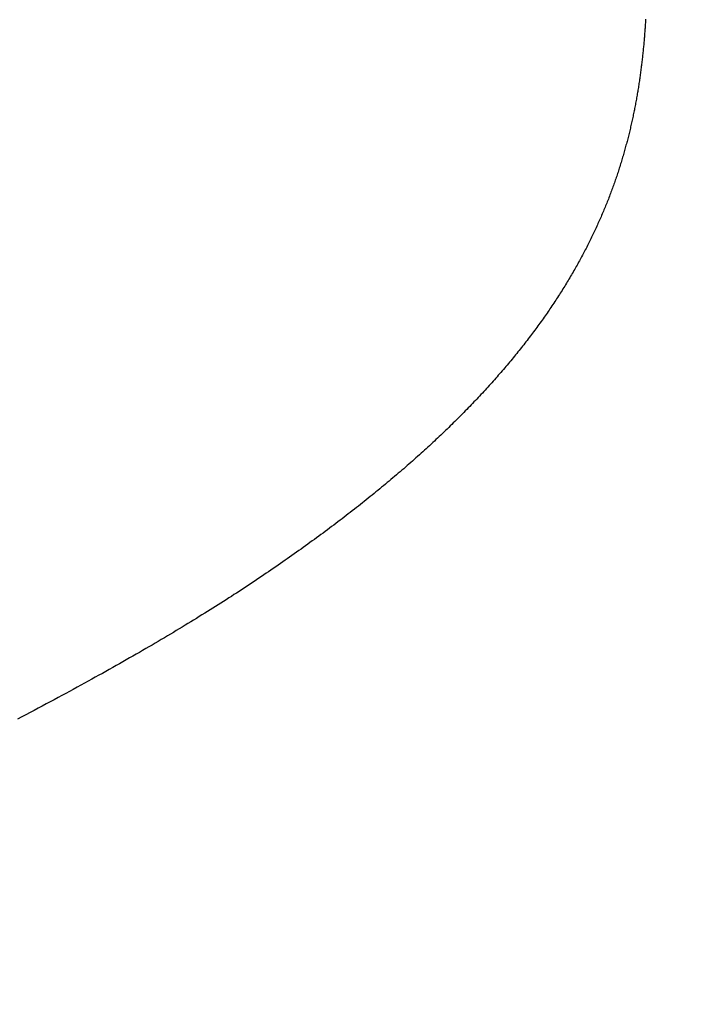
# Model space of a CAD drawing. Extents: x 0 to 146, y -1 to 81.
# Drawn here: x 35 to 35, y 21 to 21 of the extents above; entities that cross this region are included whole.
import ezdxf

# ---------------------------------------------------------------- set-up
doc = ezdxf.new("R2010")
doc.units = 0
doc.header["$MEASUREMENT"] = 0
doc.header["$PDMODE"] = 2
doc.layers.get('0').update_dxf_attribs({"linetype": 'CONTINUOUS'})
doc.layers.get('Defpoints').update_dxf_attribs({"linetype": 'CONTINUOUS'})
doc.layers.add('Dimension', color=2, linetype='CONTINUOUS', lineweight=15)
doc.layers.add('OBJECT DETAIL', color=254, linetype='CONTINUOUS', lineweight=25)
doc.styles.get("Standard").update_dxf_attribs({"font": 'ARIAL.TTF'})
doc.dimstyles.new('Nabco Dimension Arch Style - Autocad', dxfattribs={"dimscale": 2, "dimtxt": 0.375, "dimasz": 0.37, "dimexe": 0.06, "dimexo": 0.06, "dimgap": 0.06, "dimtad": 0, "dimdec": 4, "dimzin": 4, "dimdsep": 46, "dimlunit": 5, "dimtxsty": 'Standard', "dimcen": 0, "dimclrd": 256, "dimclre": 256, "dimclrt": 256, "dimadec": 1, "dimazin": 1, "dimtm": 1e-09, "dimtfac": 1, "dimtdec": 4, "dimtofl": 0, "dimtmove": 0, "dimatfit": 3, "dimfxl": 0, "dimfrac": 2, "dimtolj": 1, "dimtzin": 4, "dimlwd": -1, "dimlwe": -1, "dimarcsym": 0})

# ---------------------------------------------------------------- blocks, each defined once
blk = doc.blocks.new('*D33')
at = {"layer": 'Defpoints', "color": 0}
for p in [(18.843661, 26.962367), (18.843661, 20.642456), (37.665281, 20.636263)]:
    blk.add_point(p, dxfattribs=at)
at = {"layer": 'Dimension'}
for p, q in [((18.843661, 20.762456), (18.843661, 27.082367)), ((37.665281, 20.756263), (37.665281, 27.082367)), ((19.583661, 26.962367), (24.030954, 26.962367)), ((36.925281, 26.962367), (31.488552, 26.962367))]:
    blk.add_line(p, q, dxfattribs=at)
for points in [[(19.583661, 27.0857), (19.583661, 26.839033), (18.843661, 26.962367)], [(36.925281, 27.0857), (36.925281, 26.839033), (37.665281, 26.962367)]]:
    blk.add_solid(points, dxfattribs=at)
at = {"layer": 'Dimension', "insert": (27.759753, 26.962367), "char_height": 0.5, "attachment_point": 5}
blk.add_mtext('\\A1;SLIDING TRAIL DOOR', dxfattribs=at)
blk = doc.blocks.new('GLSTOP')
for p, q in [((-0.400827, -0.134181), (-0.40096, -0.134112)), ((-0.400827, -0.134181), (-0.40096, -0.134112)), ((-0.400696, -0.13425), (-0.400827, -0.134181)), ((-0.400696, -0.13425), (-0.400827, -0.134181)), ((-0.400566, -0.134319), (-0.400696, -0.13425)), ((-0.400566, -0.134319), (-0.400696, -0.13425)), ((-0.400437, -0.134387), (-0.400566, -0.134319)), ((-0.400437, -0.134387), (-0.400566, -0.134319)), ((-0.400309, -0.134455), (-0.400437, -0.134387)), ((-0.400309, -0.134455), (-0.400437, -0.134387)), ((-0.400182, -0.134523), (-0.400309, -0.134455)), ((-0.400182, -0.134523), (-0.400309, -0.134455)), ((-0.400057, -0.13459), (-0.400182, -0.134523)), ((-0.400057, -0.13459), (-0.400182, -0.134523)), ((-0.399932, -0.134656), (-0.400057, -0.13459)), ((-0.399932, -0.134656), (-0.400057, -0.13459)), ((-0.399808, -0.134723), (-0.399932, -0.134656)), ((-0.399808, -0.134723), (-0.399932, -0.134656)), ((-0.399686, -0.134789), (-0.399808, -0.134723)), ((-0.399686, -0.134789), (-0.399808, -0.134723)), ((-0.399564, -0.134854), (-0.399686, -0.134789)), ((-0.399564, -0.134854), (-0.399686, -0.134789)), ((-0.399443, -0.13492), (-0.399564, -0.134854)), ((-0.399443, -0.13492), (-0.399564, -0.134854)), ((-0.399323, -0.134984), (-0.399443, -0.13492)), ((-0.399323, -0.134984), (-0.399443, -0.13492)), ((-0.399205, -0.135049), (-0.399323, -0.134984)), ((-0.399205, -0.135049), (-0.399323, -0.134984)), ((-0.399087, -0.135113), (-0.399205, -0.135049)), ((-0.399087, -0.135113), (-0.399205, -0.135049)), ((-0.39897, -0.135177), (-0.399087, -0.135113)), ((-0.39897, -0.135177), (-0.399087, -0.135113)), ((-0.398855, -0.13524), (-0.39897, -0.135177)), ((-0.398855, -0.13524), (-0.39897, -0.135177)), ((-0.39874, -0.135304), (-0.398855, -0.13524)), ((-0.39874, -0.135304), (-0.398855, -0.13524)), ((-0.398626, -0.135366), (-0.39874, -0.135304)), ((-0.398626, -0.135366), (-0.39874, -0.135304)), ((-0.398513, -0.135429), (-0.398626, -0.135366)), ((-0.398513, -0.135429), (-0.398626, -0.135366)), ((-0.398401, -0.135491), (-0.398513, -0.135429)), ((-0.398401, -0.135491), (-0.398513, -0.135429)), ((-0.398289, -0.135553), (-0.398401, -0.135491)), ((-0.398289, -0.135553), (-0.398401, -0.135491)), ((-0.398179, -0.135615), (-0.398289, -0.135553)), ((-0.398179, -0.135615), (-0.398289, -0.135553)), ((-0.39807, -0.135676), (-0.398179, -0.135615)), ((-0.39807, -0.135676), (-0.398179, -0.135615)), ((-0.397961, -0.135737), (-0.39807, -0.135676)), ((-0.397961, -0.135737), (-0.39807, -0.135676)), ((-0.397854, -0.135798), (-0.397961, -0.135737)), ((-0.397854, -0.135798), (-0.397961, -0.135737)), ((-0.397747, -0.135858), (-0.397854, -0.135798)), ((-0.397747, -0.135858), (-0.397854, -0.135798)), ((-0.397641, -0.135918), (-0.397747, -0.135858)), ((-0.397641, -0.135918), (-0.397747, -0.135858)), ((-0.397536, -0.135978), (-0.397641, -0.135918)), ((-0.397536, -0.135978), (-0.397641, -0.135918)), ((-0.397431, -0.136037), (-0.397536, -0.135978)), ((-0.397431, -0.136037), (-0.397536, -0.135978)), ((-0.397328, -0.136097), (-0.397431, -0.136037)), ((-0.397328, -0.136097), (-0.397431, -0.136037)), ((-0.397225, -0.136155), (-0.397328, -0.136097)), ((-0.397225, -0.136155), (-0.397328, -0.136097)), ((-0.397123, -0.136214), (-0.397225, -0.136155)), ((-0.397123, -0.136214), (-0.397225, -0.136155)), ((-0.397022, -0.136273), (-0.397123, -0.136214)), ((-0.397022, -0.136273), (-0.397123, -0.136214)), ((-0.396922, -0.136331), (-0.397022, -0.136273)), ((-0.396922, -0.136331), (-0.397022, -0.136273)), ((-0.396823, -0.136389), (-0.396922, -0.136331)), ((-0.396823, -0.136389), (-0.396922, -0.136331)), ((-0.396724, -0.136446), (-0.396823, -0.136389)), ((-0.396724, -0.136446), (-0.396823, -0.136389)), ((-0.396626, -0.136504), (-0.396724, -0.136446)), ((-0.396626, -0.136504), (-0.396724, -0.136446)), ((-0.396528, -0.136561), (-0.396626, -0.136504)), ((-0.396528, -0.136561), (-0.396626, -0.136504)), ((-0.396432, -0.136618), (-0.396528, -0.136561)), ((-0.396432, -0.136618), (-0.396528, -0.136561)), ((-0.396336, -0.136675), (-0.396432, -0.136618)), ((-0.396336, -0.136675), (-0.396432, -0.136618)), ((-0.396241, -0.136731), (-0.396336, -0.136675)), ((-0.396241, -0.136731), (-0.396336, -0.136675)), ((-0.396146, -0.136788), (-0.396241, -0.136731)), ((-0.396146, -0.136788), (-0.396241, -0.136731)), ((-0.396053, -0.136844), (-0.396146, -0.136788)), ((-0.396053, -0.136844), (-0.396146, -0.136788)), ((-0.39596, -0.136899), (-0.396053, -0.136844)), ((-0.39596, -0.136899), (-0.396053, -0.136844)), ((-0.395867, -0.136955), (-0.39596, -0.136899)), ((-0.395867, -0.136955), (-0.39596, -0.136899)), ((-0.395776, -0.137011), (-0.395867, -0.136955)), ((-0.395776, -0.137011), (-0.395867, -0.136955)), ((-0.395684, -0.137066), (-0.395776, -0.137011)), ((-0.395684, -0.137066), (-0.395776, -0.137011)), ((-0.395594, -0.137121), (-0.395684, -0.137066)), ((-0.395594, -0.137121), (-0.395684, -0.137066)), ((-0.395504, -0.137176), (-0.395594, -0.137121)), ((-0.395504, -0.137176), (-0.395594, -0.137121)), ((-0.395415, -0.13723), (-0.395504, -0.137176)), ((-0.395415, -0.13723), (-0.395504, -0.137176)), ((-0.395326, -0.137285), (-0.395415, -0.13723)), ((-0.395326, -0.137285), (-0.395415, -0.13723)), ((-0.395238, -0.137339), (-0.395326, -0.137285)), ((-0.395238, -0.137339), (-0.395326, -0.137285)), ((-0.395151, -0.137393), (-0.395238, -0.137339)), ((-0.395151, -0.137393), (-0.395238, -0.137339)), ((-0.395064, -0.137447), (-0.395151, -0.137393)), ((-0.395064, -0.137447), (-0.395151, -0.137393)), ((-0.394978, -0.137501), (-0.395064, -0.137447)), ((-0.394978, -0.137501), (-0.395064, -0.137447)), ((-0.394892, -0.137555), (-0.394978, -0.137501)), ((-0.394892, -0.137555), (-0.394978, -0.137501)), ((-0.394807, -0.137608), (-0.394892, -0.137555)), ((-0.394807, -0.137608), (-0.394892, -0.137555)), ((-0.394723, -0.137662), (-0.394807, -0.137608)), ((-0.394723, -0.137662), (-0.394807, -0.137608)), ((-0.394639, -0.137715), (-0.394723, -0.137662)), ((-0.394639, -0.137715), (-0.394723, -0.137662)), ((-0.394555, -0.137768), (-0.394639, -0.137715)), ((-0.394555, -0.137768), (-0.394639, -0.137715)), ((-0.394472, -0.137821), (-0.394555, -0.137768)), ((-0.394472, -0.137821), (-0.394555, -0.137768)), ((-0.394389, -0.137874), (-0.394472, -0.137821)), ((-0.394389, -0.137874), (-0.394472, -0.137821)), ((-0.394307, -0.137927), (-0.394389, -0.137874)), ((-0.394307, -0.137927), (-0.394389, -0.137874)), ((-0.394226, -0.137979), (-0.394307, -0.137927)), ((-0.394226, -0.137979), (-0.394307, -0.137927)), ((-0.394145, -0.138032), (-0.394226, -0.137979)), ((-0.394145, -0.138032), (-0.394226, -0.137979)), ((-0.394064, -0.138084), (-0.394145, -0.138032)), ((-0.394064, -0.138084), (-0.394145, -0.138032)), ((-0.393984, -0.138136), (-0.394064, -0.138084)), ((-0.393984, -0.138136), (-0.394064, -0.138084)), ((-0.393904, -0.138188), (-0.393984, -0.138136)), ((-0.393904, -0.138188), (-0.393984, -0.138136)), ((-0.393825, -0.13824), (-0.393904, -0.138188)), ((-0.393825, -0.13824), (-0.393904, -0.138188)), ((-0.393746, -0.138292), (-0.393825, -0.13824)), ((-0.393746, -0.138292), (-0.393825, -0.13824)), ((-0.393668, -0.138344), (-0.393746, -0.138292)), ((-0.393668, -0.138344), (-0.393746, -0.138292)), ((-0.39359, -0.138396), (-0.393668, -0.138344)), ((-0.39359, -0.138396), (-0.393668, -0.138344)), ((-0.393512, -0.138448), (-0.39359, -0.138396)), ((-0.393512, -0.138448), (-0.39359, -0.138396)), ((-0.393435, -0.138499), (-0.393512, -0.138448)), ((-0.393435, -0.138499), (-0.393512, -0.138448)), ((-0.393358, -0.138551), (-0.393435, -0.138499)), ((-0.393358, -0.138551), (-0.393435, -0.138499)), ((-0.393281, -0.138602), (-0.393358, -0.138551)), ((-0.393281, -0.138602), (-0.393358, -0.138551)), ((-0.393205, -0.138654), (-0.393281, -0.138602)), ((-0.393205, -0.138654), (-0.393281, -0.138602)), ((-0.393129, -0.138705), (-0.393205, -0.138654)), ((-0.393129, -0.138705), (-0.393205, -0.138654)), ((-0.393054, -0.138756), (-0.393129, -0.138705)), ((-0.393054, -0.138756), (-0.393129, -0.138705)), ((-0.392979, -0.138808), (-0.393054, -0.138756)), ((-0.392979, -0.138808), (-0.393054, -0.138756)), ((-0.392904, -0.138859), (-0.392979, -0.138808)), ((-0.392904, -0.138859), (-0.392979, -0.138808)), ((-0.392829, -0.13891), (-0.392904, -0.138859)), ((-0.392829, -0.13891), (-0.392904, -0.138859)), ((-0.392755, -0.138961), (-0.392829, -0.13891)), ((-0.392755, -0.138961), (-0.392829, -0.13891)), ((-0.392681, -0.139012), (-0.392755, -0.138961)), ((-0.392681, -0.139012), (-0.392755, -0.138961)), ((-0.392608, -0.139063), (-0.392681, -0.139012)), ((-0.392608, -0.139063), (-0.392681, -0.139012)), ((-0.392535, -0.139114), (-0.392608, -0.139063)), ((-0.392535, -0.139114), (-0.392608, -0.139063)), ((-0.392462, -0.139165), (-0.392535, -0.139114)), ((-0.392462, -0.139165), (-0.392535, -0.139114)), ((-0.392389, -0.139216), (-0.392462, -0.139165)), ((-0.392389, -0.139216), (-0.392462, -0.139165)), ((-0.392317, -0.139267), (-0.392389, -0.139216)), ((-0.392317, -0.139267), (-0.392389, -0.139216)), ((-0.392245, -0.139318), (-0.392317, -0.139267)), ((-0.392245, -0.139318), (-0.392317, -0.139267)), ((-0.392173, -0.139368), (-0.392245, -0.139318)), ((-0.392173, -0.139368), (-0.392245, -0.139318)), ((-0.392101, -0.139419), (-0.392173, -0.139368)), ((-0.392101, -0.139419), (-0.392173, -0.139368)), ((-0.39203, -0.13947), (-0.392101, -0.139419)), ((-0.39203, -0.13947), (-0.392101, -0.139419)), ((-0.39196, -0.139521), (-0.39203, -0.13947)), ((-0.39196, -0.139521), (-0.39203, -0.13947)), ((-0.391889, -0.139571), (-0.39196, -0.139521)), ((-0.391889, -0.139571), (-0.39196, -0.139521)), ((-0.391819, -0.139622), (-0.391889, -0.139571)), ((-0.391819, -0.139622), (-0.391889, -0.139571)), ((-0.391749, -0.139672), (-0.391819, -0.139622)), ((-0.391749, -0.139672), (-0.391819, -0.139622)), ((-0.391679, -0.139723), (-0.391749, -0.139672)), ((-0.391679, -0.139723), (-0.391749, -0.139672)), ((-0.39161, -0.139773), (-0.391679, -0.139723)), ((-0.39161, -0.139773), (-0.391679, -0.139723)), ((-0.391541, -0.139823), (-0.39161, -0.139773)), ((-0.391541, -0.139823), (-0.39161, -0.139773)), ((-0.391473, -0.139874), (-0.391541, -0.139823)), ((-0.391473, -0.139874), (-0.391541, -0.139823)), ((-0.391404, -0.139924), (-0.391473, -0.139874)), ((-0.391404, -0.139924), (-0.391473, -0.139874)), ((-0.391336, -0.139974), (-0.391404, -0.139924)), ((-0.391336, -0.139974), (-0.391404, -0.139924)), ((-0.391268, -0.140025), (-0.391336, -0.139974)), ((-0.391268, -0.140025), (-0.391336, -0.139974)), ((-0.391201, -0.140075), (-0.391268, -0.140025)), ((-0.391201, -0.140075), (-0.391268, -0.140025)), ((-0.391134, -0.140125), (-0.391201, -0.140075)), ((-0.391134, -0.140125), (-0.391201, -0.140075)), ((-0.391067, -0.140175), (-0.391134, -0.140125)), ((-0.391067, -0.140175), (-0.391134, -0.140125)), ((-0.391, -0.140225), (-0.391067, -0.140175)), ((-0.391, -0.140225), (-0.391067, -0.140175)), ((-0.390934, -0.140275), (-0.391, -0.140225)), ((-0.390934, -0.140275), (-0.391, -0.140225)), ((-0.390868, -0.140325), (-0.390934, -0.140275)), ((-0.390868, -0.140325), (-0.390934, -0.140275)), ((-0.390802, -0.140375), (-0.390868, -0.140325)), ((-0.390802, -0.140375), (-0.390868, -0.140325)), ((-0.390737, -0.140425), (-0.390802, -0.140375)), ((-0.390737, -0.140425), (-0.390802, -0.140375)), ((-0.390672, -0.140475), (-0.390737, -0.140425)), ((-0.390672, -0.140475), (-0.390737, -0.140425)), ((-0.390607, -0.140525), (-0.390672, -0.140475)), ((-0.390607, -0.140525), (-0.390672, -0.140475)), ((-0.390543, -0.140574), (-0.390607, -0.140525)), ((-0.390543, -0.140574), (-0.390607, -0.140525)), ((-0.390479, -0.140624), (-0.390543, -0.140574)), ((-0.390479, -0.140624), (-0.390543, -0.140574)), ((-0.390415, -0.140674), (-0.390479, -0.140624)), ((-0.390415, -0.140674), (-0.390479, -0.140624)), ((-0.390351, -0.140723), (-0.390415, -0.140674)), ((-0.390351, -0.140723), (-0.390415, -0.140674)), ((-0.390288, -0.140773), (-0.390351, -0.140723)), ((-0.390288, -0.140773), (-0.390351, -0.140723)), ((-0.390225, -0.140823), (-0.390288, -0.140773)), ((-0.390225, -0.140823), (-0.390288, -0.140773)), ((-0.390162, -0.140872), (-0.390225, -0.140823)), ((-0.390162, -0.140872), (-0.390225, -0.140823)), ((-0.390099, -0.140922), (-0.390162, -0.140872)), ((-0.390099, -0.140922), (-0.390162, -0.140872)), ((-0.390037, -0.140971), (-0.390099, -0.140922)), ((-0.390037, -0.140971), (-0.390099, -0.140922)), ((-0.389975, -0.14102), (-0.390037, -0.140971)), ((-0.389975, -0.14102), (-0.390037, -0.140971)), ((-0.389914, -0.14107), (-0.389975, -0.14102)), ((-0.389914, -0.14107), (-0.389975, -0.14102)), ((-0.389852, -0.141119), (-0.389914, -0.14107)), ((-0.389852, -0.141119), (-0.389914, -0.14107)), ((-0.389791, -0.141168), (-0.389852, -0.141119)), ((-0.389791, -0.141168), (-0.389852, -0.141119)), ((-0.389731, -0.141218), (-0.389791, -0.141168)), ((-0.389731, -0.141218), (-0.389791, -0.141168)), ((-0.38967, -0.141267), (-0.389731, -0.141218)), ((-0.38967, -0.141267), (-0.389731, -0.141218)), ((-0.38961, -0.141316), (-0.38967, -0.141267)), ((-0.38961, -0.141316), (-0.38967, -0.141267)), ((-0.38955, -0.141365), (-0.38961, -0.141316)), ((-0.38955, -0.141365), (-0.38961, -0.141316)), ((-0.389491, -0.141414), (-0.38955, -0.141365)), ((-0.389491, -0.141414), (-0.38955, -0.141365)), ((-0.389431, -0.141463), (-0.389491, -0.141414)), ((-0.389431, -0.141463), (-0.389491, -0.141414)), ((-0.389372, -0.141512), (-0.389431, -0.141463)), ((-0.389372, -0.141512), (-0.389431, -0.141463)), ((-0.389313, -0.141561), (-0.389372, -0.141512)), ((-0.389313, -0.141561), (-0.389372, -0.141512)), ((-0.389255, -0.14161), (-0.389313, -0.141561)), ((-0.389255, -0.14161), (-0.389313, -0.141561)), ((-0.389197, -0.141659), (-0.389255, -0.14161)), ((-0.389197, -0.141659), (-0.389255, -0.14161)), ((-0.389139, -0.141708), (-0.389197, -0.141659)), ((-0.389139, -0.141708), (-0.389197, -0.141659)), ((-0.389081, -0.141757), (-0.389139, -0.141708)), ((-0.389081, -0.141757), (-0.389139, -0.141708)), ((-0.389024, -0.141805), (-0.389081, -0.141757)), ((-0.389024, -0.141805), (-0.389081, -0.141757)), ((-0.388967, -0.141854), (-0.389024, -0.141805)), ((-0.388967, -0.141854), (-0.389024, -0.141805)), ((-0.38891, -0.141903), (-0.388967, -0.141854)), ((-0.38891, -0.141903), (-0.388967, -0.141854)), ((-0.388853, -0.141951), (-0.38891, -0.141903)), ((-0.388853, -0.141951), (-0.38891, -0.141903)), ((-0.388797, -0.142), (-0.388853, -0.141951)), ((-0.388797, -0.142), (-0.388853, -0.141951)), ((-0.388741, -0.142048), (-0.388797, -0.142)), ((-0.388741, -0.142048), (-0.388797, -0.142)), ((-0.388685, -0.142097), (-0.388741, -0.142048)), ((-0.388685, -0.142097), (-0.388741, -0.142048)), ((-0.38863, -0.142145), (-0.388685, -0.142097)), ((-0.38863, -0.142145), (-0.388685, -0.142097)), ((-0.388575, -0.142194), (-0.38863, -0.142145)), ((-0.388575, -0.142194), (-0.38863, -0.142145)), ((-0.38852, -0.142242), (-0.388575, -0.142194)), ((-0.38852, -0.142242), (-0.388575, -0.142194)), ((-0.388465, -0.142291), (-0.38852, -0.142242)), ((-0.388465, -0.142291), (-0.38852, -0.142242)), ((-0.388411, -0.142339), (-0.388465, -0.142291)), ((-0.388411, -0.142339), (-0.388465, -0.142291)), ((-0.388356, -0.142387), (-0.388411, -0.142339)), ((-0.388356, -0.142387), (-0.388411, -0.142339)), ((-0.388303, -0.142436), (-0.388356, -0.142387)), ((-0.388303, -0.142436), (-0.388356, -0.142387)), ((-0.388249, -0.142484), (-0.388303, -0.142436)), ((-0.388249, -0.142484), (-0.388303, -0.142436)), ((-0.388196, -0.142532), (-0.388249, -0.142484)), ((-0.388196, -0.142532), (-0.388249, -0.142484)), ((-0.388143, -0.14258), (-0.388196, -0.142532)), ((-0.388143, -0.14258), (-0.388196, -0.142532)), ((-0.38809, -0.142628), (-0.388143, -0.14258)), ((-0.38809, -0.142628), (-0.388143, -0.14258)), ((-0.388037, -0.142676), (-0.38809, -0.142628)), ((-0.388037, -0.142676), (-0.38809, -0.142628)), ((-0.387985, -0.142724), (-0.388037, -0.142676)), ((-0.387985, -0.142724), (-0.388037, -0.142676)), ((-0.387933, -0.142772), (-0.387985, -0.142724)), ((-0.387933, -0.142772), (-0.387985, -0.142724)), ((-0.387881, -0.14282), (-0.387933, -0.142772)), ((-0.387881, -0.14282), (-0.387933, -0.142772)), ((-0.38783, -0.142868), (-0.387881, -0.14282)), ((-0.38783, -0.142868), (-0.387881, -0.14282)), ((-0.387779, -0.142916), (-0.38783, -0.142868)), ((-0.387779, -0.142916), (-0.38783, -0.142868)), ((-0.387728, -0.142964), (-0.387779, -0.142916)), ((-0.387728, -0.142964), (-0.387779, -0.142916)), ((-0.387677, -0.143012), (-0.387728, -0.142964)), ((-0.387677, -0.143012), (-0.387728, -0.142964)), ((-0.387627, -0.14306), (-0.387677, -0.143012)), ((-0.387627, -0.14306), (-0.387677, -0.143012)), ((-0.387577, -0.143107), (-0.387627, -0.14306)), ((-0.387577, -0.143107), (-0.387627, -0.14306)), ((-0.387527, -0.143155), (-0.387577, -0.143107)), ((-0.387527, -0.143155), (-0.387577, -0.143107)), ((-0.387477, -0.143203), (-0.387527, -0.143155)), ((-0.387477, -0.143203), (-0.387527, -0.143155)), ((-0.387428, -0.14325), (-0.387477, -0.143203)), ((-0.387428, -0.14325), (-0.387477, -0.143203)), ((-0.387378, -0.143298), (-0.387428, -0.14325)), ((-0.387378, -0.143298), (-0.387428, -0.14325)), ((-0.38733, -0.143345), (-0.387378, -0.143298)), ((-0.38733, -0.143345), (-0.387378, -0.143298)), ((-0.387281, -0.143393), (-0.38733, -0.143345)), ((-0.387281, -0.143393), (-0.38733, -0.143345)), ((-0.387233, -0.14344), (-0.387281, -0.143393)), ((-0.387233, -0.14344), (-0.387281, -0.143393)), ((-0.387184, -0.143488), (-0.387233, -0.14344)), ((-0.387184, -0.143488), (-0.387233, -0.14344)), ((-0.387137, -0.143535), (-0.387184, -0.143488)), ((-0.387137, -0.143535), (-0.387184, -0.143488)), ((-0.387089, -0.143583), (-0.387137, -0.143535)), ((-0.387089, -0.143583), (-0.387137, -0.143535)), ((-0.387042, -0.14363), (-0.387089, -0.143583)), ((-0.387042, -0.14363), (-0.387089, -0.143583)), ((-0.386995, -0.143677), (-0.387042, -0.14363)), ((-0.386995, -0.143677), (-0.387042, -0.14363)), ((-0.386948, -0.143724), (-0.386995, -0.143677)), ((-0.386948, -0.143724), (-0.386995, -0.143677)), ((-0.386901, -0.143772), (-0.386948, -0.143724)), ((-0.386901, -0.143772), (-0.386948, -0.143724)), ((-0.386855, -0.143819), (-0.386901, -0.143772)), ((-0.386855, -0.143819), (-0.386901, -0.143772)), ((-0.386809, -0.143866), (-0.386855, -0.143819)), ((-0.386809, -0.143866), (-0.386855, -0.143819)), ((-0.386763, -0.143913), (-0.386809, -0.143866)), ((-0.386763, -0.143913), (-0.386809, -0.143866)), ((-0.386717, -0.14396), (-0.386763, -0.143913)), ((-0.386717, -0.14396), (-0.386763, -0.143913)), ((-0.386672, -0.144007), (-0.386717, -0.14396)), ((-0.386672, -0.144007), (-0.386717, -0.14396)), ((-0.386627, -0.144054), (-0.386672, -0.144007)), ((-0.386627, -0.144054), (-0.386672, -0.144007)), ((-0.386582, -0.144101), (-0.386627, -0.144054)), ((-0.386582, -0.144101), (-0.386627, -0.144054)), ((-0.386537, -0.144148), (-0.386582, -0.144101)), ((-0.386537, -0.144148), (-0.386582, -0.144101)), ((-0.386493, -0.144195), (-0.386537, -0.144148)), ((-0.386493, -0.144195), (-0.386537, -0.144148)), ((-0.386449, -0.144242), (-0.386493, -0.144195)), ((-0.386449, -0.144242), (-0.386493, -0.144195)), ((-0.386405, -0.144289), (-0.386449, -0.144242)), ((-0.386405, -0.144289), (-0.386449, -0.144242)), ((-0.386361, -0.144336), (-0.386405, -0.144289)), ((-0.386361, -0.144336), (-0.386405, -0.144289)), ((-0.386317, -0.144382), (-0.386361, -0.144336)), ((-0.386317, -0.144382), (-0.386361, -0.144336)), ((-0.386274, -0.144429), (-0.386317, -0.144382)), ((-0.386274, -0.144429), (-0.386317, -0.144382)), ((-0.386231, -0.144476), (-0.386274, -0.144429)), ((-0.386231, -0.144476), (-0.386274, -0.144429)), ((-0.386189, -0.144522), (-0.386231, -0.144476)), ((-0.386189, -0.144522), (-0.386231, -0.144476)), ((-0.386146, -0.144569), (-0.386189, -0.144522)), ((-0.386146, -0.144569), (-0.386189, -0.144522)), ((-0.386104, -0.144616), (-0.386146, -0.144569)), ((-0.386104, -0.144616), (-0.386146, -0.144569)), ((-0.386062, -0.144662), (-0.386104, -0.144616)), ((-0.386062, -0.144662), (-0.386104, -0.144616)), ((-0.38602, -0.144709), (-0.386062, -0.144662)), ((-0.38602, -0.144709), (-0.386062, -0.144662)), ((-0.385979, -0.144755), (-0.38602, -0.144709)), ((-0.385979, -0.144755), (-0.38602, -0.144709)), ((-0.385937, -0.144802), (-0.385979, -0.144755)), ((-0.385937, -0.144802), (-0.385979, -0.144755)), ((-0.385896, -0.144848), (-0.385937, -0.144802)), ((-0.385896, -0.144848), (-0.385937, -0.144802)), ((-0.385855, -0.144894), (-0.385896, -0.144848)), ((-0.385855, -0.144894), (-0.385896, -0.144848)), ((-0.385815, -0.144941), (-0.385855, -0.144894)), ((-0.385815, -0.144941), (-0.385855, -0.144894)), ((-0.385774, -0.144987), (-0.385815, -0.144941)), ((-0.385774, -0.144987), (-0.385815, -0.144941)), ((-0.385734, -0.145033), (-0.385774, -0.144987)), ((-0.385734, -0.145033), (-0.385774, -0.144987)), ((-0.385694, -0.14508), (-0.385734, -0.145033)), ((-0.385694, -0.14508), (-0.385734, -0.145033)), ((-0.385655, -0.145126), (-0.385694, -0.14508)), ((-0.385655, -0.145126), (-0.385694, -0.14508)), ((-0.385615, -0.145172), (-0.385655, -0.145126)), ((-0.385615, -0.145172), (-0.385655, -0.145126)), ((-0.385576, -0.145218), (-0.385615, -0.145172)), ((-0.385576, -0.145218), (-0.385615, -0.145172)), ((-0.385537, -0.145264), (-0.385576, -0.145218)), ((-0.385537, -0.145264), (-0.385576, -0.145218)), ((-0.385498, -0.14531), (-0.385537, -0.145264)), ((-0.385498, -0.14531), (-0.385537, -0.145264)), ((-0.38546, -0.145356), (-0.385498, -0.14531)), ((-0.38546, -0.145356), (-0.385498, -0.14531)), ((-0.385422, -0.145402), (-0.38546, -0.145356)), ((-0.385422, -0.145402), (-0.38546, -0.145356)), ((-0.385383, -0.145448), (-0.385422, -0.145402)), ((-0.385383, -0.145448), (-0.385422, -0.145402)), ((-0.385346, -0.145494), (-0.385383, -0.145448)), ((-0.385346, -0.145494), (-0.385383, -0.145448)), ((-0.385308, -0.14554), (-0.385346, -0.145494)), ((-0.385308, -0.14554), (-0.385346, -0.145494)), ((-0.385271, -0.145586), (-0.385308, -0.14554)), ((-0.385271, -0.145586), (-0.385308, -0.14554)), ((-0.385233, -0.145632), (-0.385271, -0.145586)), ((-0.385233, -0.145632), (-0.385271, -0.145586)), ((-0.385196, -0.145678), (-0.385233, -0.145632)), ((-0.385196, -0.145678), (-0.385233, -0.145632)), ((-0.38516, -0.145724), (-0.385196, -0.145678)), ((-0.38516, -0.145724), (-0.385196, -0.145678)), ((-0.385123, -0.145769), (-0.38516, -0.145724)), ((-0.385123, -0.145769), (-0.38516, -0.145724)), ((-0.385087, -0.145815), (-0.385123, -0.145769)), ((-0.385087, -0.145815), (-0.385123, -0.145769)), ((-0.385051, -0.145861), (-0.385087, -0.145815)), ((-0.385051, -0.145861), (-0.385087, -0.145815)), ((-0.385015, -0.145906), (-0.385051, -0.145861)), ((-0.385015, -0.145906), (-0.385051, -0.145861)), ((-0.384979, -0.145952), (-0.385015, -0.145906)), ((-0.384979, -0.145952), (-0.385015, -0.145906)), ((-0.384944, -0.145998), (-0.384979, -0.145952)), ((-0.384944, -0.145998), (-0.384979, -0.145952)), ((-0.384909, -0.146043), (-0.384944, -0.145998)), ((-0.384909, -0.146043), (-0.384944, -0.145998)), ((-0.384874, -0.146089), (-0.384909, -0.146043)), ((-0.384874, -0.146089), (-0.384909, -0.146043)), ((-0.384839, -0.146134), (-0.384874, -0.146089)), ((-0.384839, -0.146134), (-0.384874, -0.146089)), ((-0.384804, -0.14618), (-0.384839, -0.146134)), ((-0.384804, -0.14618), (-0.384839, -0.146134)), ((-0.38477, -0.146225), (-0.384804, -0.14618)), ((-0.38477, -0.146225), (-0.384804, -0.14618)), ((-0.384736, -0.146271), (-0.38477, -0.146225)), ((-0.384736, -0.146271), (-0.38477, -0.146225)), ((-0.384702, -0.146316), (-0.384736, -0.146271)), ((-0.384702, -0.146316), (-0.384736, -0.146271)), ((-0.384668, -0.146361), (-0.384702, -0.146316)), ((-0.384668, -0.146361), (-0.384702, -0.146316)), ((-0.384635, -0.146407), (-0.384668, -0.146361)), ((-0.384635, -0.146407), (-0.384668, -0.146361)), ((-0.384601, -0.146452), (-0.384635, -0.146407)), ((-0.384601, -0.146452), (-0.384635, -0.146407)), ((-0.384568, -0.146497), (-0.384601, -0.146452)), ((-0.384568, -0.146497), (-0.384601, -0.146452)), ((-0.384535, -0.146542), (-0.384568, -0.146497)), ((-0.384535, -0.146542), (-0.384568, -0.146497)), ((-0.384503, -0.146587), (-0.384535, -0.146542)), ((-0.384503, -0.146587), (-0.384535, -0.146542)), ((-0.38447, -0.146633), (-0.384503, -0.146587)), ((-0.38447, -0.146633), (-0.384503, -0.146587)), ((-0.384438, -0.146678), (-0.38447, -0.146633)), ((-0.384438, -0.146678), (-0.38447, -0.146633)), ((-0.384406, -0.146723), (-0.384438, -0.146678)), ((-0.384406, -0.146723), (-0.384438, -0.146678)), ((-0.384374, -0.146768), (-0.384406, -0.146723)), ((-0.384374, -0.146768), (-0.384406, -0.146723)), ((-0.384342, -0.146813), (-0.384374, -0.146768)), ((-0.384342, -0.146813), (-0.384374, -0.146768)), ((-0.384311, -0.146858), (-0.384342, -0.146813)), ((-0.384311, -0.146858), (-0.384342, -0.146813)), ((-0.38428, -0.146903), (-0.384311, -0.146858)), ((-0.38428, -0.146903), (-0.384311, -0.146858)), ((-0.384249, -0.146948), (-0.38428, -0.146903)), ((-0.384249, -0.146948), (-0.38428, -0.146903)), ((-0.384218, -0.146993), (-0.384249, -0.146948)), ((-0.384218, -0.146993), (-0.384249, -0.146948)), ((-0.384187, -0.147038), (-0.384218, -0.146993)), ((-0.384187, -0.147038), (-0.384218, -0.146993)), ((-0.384157, -0.147082), (-0.384187, -0.147038)), ((-0.384157, -0.147082), (-0.384187, -0.147038)), ((-0.384127, -0.147127), (-0.384157, -0.147082)), ((-0.384127, -0.147127), (-0.384157, -0.147082)), ((-0.384097, -0.147172), (-0.384127, -0.147127)), ((-0.384097, -0.147172), (-0.384127, -0.147127)), ((-0.384067, -0.147217), (-0.384097, -0.147172)), ((-0.384067, -0.147217), (-0.384097, -0.147172)), ((-0.384037, -0.147262), (-0.384067, -0.147217)), ((-0.384037, -0.147262), (-0.384067, -0.147217)), ((-0.384008, -0.147306), (-0.384037, -0.147262)), ((-0.384008, -0.147306), (-0.384037, -0.147262)), ((-0.383979, -0.147351), (-0.384008, -0.147306)), ((-0.383979, -0.147351), (-0.384008, -0.147306)), ((-0.383949, -0.147396), (-0.383979, -0.147351)), ((-0.383949, -0.147396), (-0.383979, -0.147351)), ((-0.383921, -0.14744), (-0.383949, -0.147396)), ((-0.383921, -0.14744), (-0.383949, -0.147396)), ((-0.383892, -0.147485), (-0.383921, -0.14744)), ((-0.383892, -0.147485), (-0.383921, -0.14744)), ((-0.383864, -0.147529), (-0.383892, -0.147485)), ((-0.383864, -0.147529), (-0.383892, -0.147485)), ((-0.383835, -0.147574), (-0.383864, -0.147529)), ((-0.383835, -0.147574), (-0.383864, -0.147529)), ((-0.383807, -0.147618), (-0.383835, -0.147574)), ((-0.383807, -0.147618), (-0.383835, -0.147574)), ((-0.383779, -0.147663), (-0.383807, -0.147618)), ((-0.383779, -0.147663), (-0.383807, -0.147618)), ((-0.383752, -0.147707), (-0.383779, -0.147663)), ((-0.383752, -0.147707), (-0.383779, -0.147663)), ((-0.383724, -0.147752), (-0.383752, -0.147707)), ((-0.383724, -0.147752), (-0.383752, -0.147707)), ((-0.383697, -0.147796), (-0.383724, -0.147752)), ((-0.383697, -0.147796), (-0.383724, -0.147752)), ((-0.38367, -0.14784), (-0.383697, -0.147796)), ((-0.38367, -0.14784), (-0.383697, -0.147796)), ((-0.383643, -0.147885), (-0.38367, -0.14784)), ((-0.383643, -0.147885), (-0.38367, -0.14784)), ((-0.383616, -0.147929), (-0.383643, -0.147885)), ((-0.383616, -0.147929), (-0.383643, -0.147885)), ((-0.38359, -0.147973), (-0.383616, -0.147929)), ((-0.38359, -0.147973), (-0.383616, -0.147929)), ((-0.383563, -0.148017), (-0.38359, -0.147973)), ((-0.383563, -0.148017), (-0.38359, -0.147973)), ((-0.383537, -0.148062), (-0.383563, -0.148017)), ((-0.383537, -0.148062), (-0.383563, -0.148017)), ((-0.383511, -0.148106), (-0.383537, -0.148062)), ((-0.383511, -0.148106), (-0.383537, -0.148062)), ((-0.383485, -0.14815), (-0.383511, -0.148106)), ((-0.383485, -0.14815), (-0.383511, -0.148106)), ((-0.38346, -0.148194), (-0.383485, -0.14815)), ((-0.38346, -0.148194), (-0.383485, -0.14815)), ((-0.383434, -0.148238), (-0.38346, -0.148194)), ((-0.383434, -0.148238), (-0.38346, -0.148194)), ((-0.383409, -0.148282), (-0.383434, -0.148238)), ((-0.383409, -0.148282), (-0.383434, -0.148238)), ((-0.383384, -0.148326), (-0.383409, -0.148282)), ((-0.383384, -0.148326), (-0.383409, -0.148282)), ((-0.383359, -0.14837), (-0.383384, -0.148326)), ((-0.383359, -0.14837), (-0.383384, -0.148326)), ((-0.383335, -0.148414), (-0.383359, -0.14837)), ((-0.383335, -0.148414), (-0.383359, -0.14837)), ((-0.38331, -0.148458), (-0.383335, -0.148414)), ((-0.38331, -0.148458), (-0.383335, -0.148414)), ((-0.383286, -0.148502), (-0.38331, -0.148458)), ((-0.383286, -0.148502), (-0.38331, -0.148458)), ((-0.383262, -0.148546), (-0.383286, -0.148502)), ((-0.383262, -0.148546), (-0.383286, -0.148502)), ((-0.383238, -0.14859), (-0.383262, -0.148546)), ((-0.383238, -0.14859), (-0.383262, -0.148546)), ((-0.383214, -0.148634), (-0.383238, -0.14859)), ((-0.383214, -0.148634), (-0.383238, -0.14859)), ((-0.38319, -0.148678), (-0.383214, -0.148634)), ((-0.38319, -0.148678), (-0.383214, -0.148634)), ((-0.383167, -0.148721), (-0.38319, -0.148678)), ((-0.383167, -0.148721), (-0.38319, -0.148678)), ((-0.383143, -0.148765), (-0.383167, -0.148721)), ((-0.383143, -0.148765), (-0.383167, -0.148721)), ((-0.38312, -0.148809), (-0.383143, -0.148765)), ((-0.38312, -0.148809), (-0.383143, -0.148765)), ((-0.383097, -0.148853), (-0.38312, -0.148809)), ((-0.383097, -0.148853), (-0.38312, -0.148809)), ((-0.383075, -0.148896), (-0.383097, -0.148853)), ((-0.383075, -0.148896), (-0.383097, -0.148853)), ((-0.383052, -0.14894), (-0.383075, -0.148896)), ((-0.383052, -0.14894), (-0.383075, -0.148896)), ((-0.38303, -0.148983), (-0.383052, -0.14894)), ((-0.38303, -0.148983), (-0.383052, -0.14894)), ((-0.383007, -0.149027), (-0.38303, -0.148983)), ((-0.383007, -0.149027), (-0.38303, -0.148983)), ((-0.382985, -0.149071), (-0.383007, -0.149027)), ((-0.382985, -0.149071), (-0.383007, -0.149027)), ((-0.382964, -0.149114), (-0.382985, -0.149071)), ((-0.382964, -0.149114), (-0.382985, -0.149071)), ((-0.382942, -0.149158), (-0.382964, -0.149114)), ((-0.382942, -0.149158), (-0.382964, -0.149114)), ((-0.38292, -0.149201), (-0.382942, -0.149158)), ((-0.38292, -0.149201), (-0.382942, -0.149158)), ((-0.382899, -0.149245), (-0.38292, -0.149201)), ((-0.382899, -0.149245), (-0.38292, -0.149201)), ((-0.382878, -0.149288), (-0.382899, -0.149245)), ((-0.382878, -0.149288), (-0.382899, -0.149245)), ((-0.382857, -0.149332), (-0.382878, -0.149288)), ((-0.382857, -0.149332), (-0.382878, -0.149288)), ((-0.382836, -0.149375), (-0.382857, -0.149332)), ((-0.382836, -0.149375), (-0.382857, -0.149332)), ((-0.382815, -0.149418), (-0.382836, -0.149375)), ((-0.382815, -0.149418), (-0.382836, -0.149375)), ((-0.382795, -0.149462), (-0.382815, -0.149418)), ((-0.382795, -0.149462), (-0.382815, -0.149418)), ((-0.382774, -0.149505), (-0.382795, -0.149462)), ((-0.382774, -0.149505), (-0.382795, -0.149462)), ((-0.382754, -0.149548), (-0.382774, -0.149505)), ((-0.382754, -0.149548), (-0.382774, -0.149505)), ((-0.382734, -0.149592), (-0.382754, -0.149548)), ((-0.382734, -0.149592), (-0.382754, -0.149548)), ((-0.382714, -0.149635), (-0.382734, -0.149592)), ((-0.382714, -0.149635), (-0.382734, -0.149592)), ((-0.382694, -0.149678), (-0.382714, -0.149635)), ((-0.382694, -0.149678), (-0.382714, -0.149635)), ((-0.382675, -0.149721), (-0.382694, -0.149678)), ((-0.382675, -0.149721), (-0.382694, -0.149678)), ((-0.382655, -0.149764), (-0.382675, -0.149721)), ((-0.382655, -0.149764), (-0.382675, -0.149721)), ((-0.382636, -0.149807), (-0.382655, -0.149764)), ((-0.382636, -0.149807), (-0.382655, -0.149764)), ((-0.382617, -0.149851), (-0.382636, -0.149807)), ((-0.382617, -0.149851), (-0.382636, -0.149807)), ((-0.382598, -0.149894), (-0.382617, -0.149851)), ((-0.382598, -0.149894), (-0.382617, -0.149851)), ((-0.382579, -0.149937), (-0.382598, -0.149894)), ((-0.382579, -0.149937), (-0.382598, -0.149894)), ((-0.382561, -0.14998), (-0.382579, -0.149937)), ((-0.382561, -0.14998), (-0.382579, -0.149937)), ((-0.382542, -0.150023), (-0.382561, -0.14998)), ((-0.382542, -0.150023), (-0.382561, -0.14998)), ((-0.382524, -0.150066), (-0.382542, -0.150023)), ((-0.382524, -0.150066), (-0.382542, -0.150023)), ((-0.382506, -0.150109), (-0.382524, -0.150066)), ((-0.382506, -0.150109), (-0.382524, -0.150066)), ((-0.382488, -0.150152), (-0.382506, -0.150109)), ((-0.382488, -0.150152), (-0.382506, -0.150109)), ((-0.38247, -0.150195), (-0.382488, -0.150152)), ((-0.38247, -0.150195), (-0.382488, -0.150152)), ((-0.382452, -0.150238), (-0.38247, -0.150195)), ((-0.382452, -0.150238), (-0.38247, -0.150195)), ((-0.382435, -0.15028), (-0.382452, -0.150238)), ((-0.382435, -0.15028), (-0.382452, -0.150238)), ((-0.382417, -0.150323), (-0.382435, -0.15028)), ((-0.382417, -0.150323), (-0.382435, -0.15028)), ((-0.3824, -0.150366), (-0.382417, -0.150323)), ((-0.3824, -0.150366), (-0.382417, -0.150323)), ((-0.382383, -0.150409), (-0.3824, -0.150366)), ((-0.382383, -0.150409), (-0.3824, -0.150366)), ((-0.382366, -0.150452), (-0.382383, -0.150409)), ((-0.382366, -0.150452), (-0.382383, -0.150409)), ((-0.382349, -0.150494), (-0.382366, -0.150452)), ((-0.382349, -0.150494), (-0.382366, -0.150452)), ((-0.382333, -0.150537), (-0.382349, -0.150494)), ((-0.382333, -0.150537), (-0.382349, -0.150494)), ((-0.382316, -0.15058), (-0.382333, -0.150537)), ((-0.382316, -0.15058), (-0.382333, -0.150537)), ((-0.3823, -0.150622), (-0.382316, -0.15058)), ((-0.3823, -0.150622), (-0.382316, -0.15058)), ((-0.382284, -0.150665), (-0.3823, -0.150622)), ((-0.382284, -0.150665), (-0.3823, -0.150622)), ((-0.382268, -0.150708), (-0.382284, -0.150665)), ((-0.382268, -0.150708), (-0.382284, -0.150665)), ((-0.382252, -0.15075), (-0.382268, -0.150708)), ((-0.382252, -0.15075), (-0.382268, -0.150708)), ((-0.382236, -0.150793), (-0.382252, -0.15075)), ((-0.382236, -0.150793), (-0.382252, -0.15075)), ((-0.38222, -0.150836), (-0.382236, -0.150793)), ((-0.38222, -0.150836), (-0.382236, -0.150793)), ((-0.382205, -0.150878), (-0.38222, -0.150836)), ((-0.382205, -0.150878), (-0.38222, -0.150836)), ((-0.382189, -0.150921), (-0.382205, -0.150878)), ((-0.382189, -0.150921), (-0.382205, -0.150878)), ((-0.382174, -0.150963), (-0.382189, -0.150921)), ((-0.382174, -0.150963), (-0.382189, -0.150921)), ((-0.382159, -0.151006), (-0.382174, -0.150963)), ((-0.382159, -0.151006), (-0.382174, -0.150963)), ((-0.382144, -0.151048), (-0.382159, -0.151006)), ((-0.382144, -0.151048), (-0.382159, -0.151006)), ((-0.38213, -0.15109), (-0.382144, -0.151048)), ((-0.38213, -0.15109), (-0.382144, -0.151048)), ((-0.382115, -0.151133), (-0.38213, -0.15109)), ((-0.382115, -0.151133), (-0.38213, -0.15109)), ((-0.3821, -0.151175), (-0.382115, -0.151133)), ((-0.3821, -0.151175), (-0.382115, -0.151133)), ((-0.382086, -0.151218), (-0.3821, -0.151175)), ((-0.382086, -0.151218), (-0.3821, -0.151175)), ((-0.382072, -0.15126), (-0.382086, -0.151218)), ((-0.382072, -0.15126), (-0.382086, -0.151218)), ((-0.382058, -0.151302), (-0.382072, -0.15126)), ((-0.382058, -0.151302), (-0.382072, -0.15126)), ((-0.382044, -0.151345), (-0.382058, -0.151302)), ((-0.382044, -0.151345), (-0.382058, -0.151302)), ((-0.38203, -0.151387), (-0.382044, -0.151345)), ((-0.38203, -0.151387), (-0.382044, -0.151345)), ((-0.382016, -0.151429), (-0.38203, -0.151387)), ((-0.382016, -0.151429), (-0.38203, -0.151387)), ((-0.382003, -0.151471), (-0.382016, -0.151429)), ((-0.382003, -0.151471), (-0.382016, -0.151429)), ((-0.381989, -0.151513), (-0.382003, -0.151471)), ((-0.381989, -0.151513), (-0.382003, -0.151471)), ((-0.381976, -0.151556), (-0.381989, -0.151513)), ((-0.381976, -0.151556), (-0.381989, -0.151513)), ((-0.381963, -0.151598), (-0.381976, -0.151556)), ((-0.381963, -0.151598), (-0.381976, -0.151556)), ((-0.38195, -0.15164), (-0.381963, -0.151598)), ((-0.38195, -0.15164), (-0.381963, -0.151598)), ((-0.381937, -0.151682), (-0.38195, -0.15164)), ((-0.381937, -0.151682), (-0.38195, -0.15164)), ((-0.381924, -0.151724), (-0.381937, -0.151682)), ((-0.381924, -0.151724), (-0.381937, -0.151682)), ((-0.381912, -0.151766), (-0.381924, -0.151724)), ((-0.381912, -0.151766), (-0.381924, -0.151724)), ((-0.381899, -0.151808), (-0.381912, -0.151766)), ((-0.381899, -0.151808), (-0.381912, -0.151766)), ((-0.381887, -0.15185), (-0.381899, -0.151808)), ((-0.381887, -0.15185), (-0.381899, -0.151808)), ((-0.381875, -0.151892), (-0.381887, -0.15185)), ((-0.381875, -0.151892), (-0.381887, -0.15185)), ((-0.381863, -0.151934), (-0.381875, -0.151892)), ((-0.381863, -0.151934), (-0.381875, -0.151892)), ((-0.381851, -0.151976), (-0.381863, -0.151934)), ((-0.381851, -0.151976), (-0.381863, -0.151934)), ((-0.381839, -0.152018), (-0.381851, -0.151976)), ((-0.381839, -0.152018), (-0.381851, -0.151976)), ((-0.381827, -0.15206), (-0.381839, -0.152018)), ((-0.381827, -0.15206), (-0.381839, -0.152018)), ((-0.381815, -0.152102), (-0.381827, -0.15206)), ((-0.381815, -0.152102), (-0.381827, -0.15206)), ((-0.381804, -0.152144), (-0.381815, -0.152102)), ((-0.381804, -0.152144), (-0.381815, -0.152102)), ((-0.381793, -0.152186), (-0.381804, -0.152144)), ((-0.381793, -0.152186), (-0.381804, -0.152144)), ((-0.381781, -0.152228), (-0.381793, -0.152186)), ((-0.381781, -0.152228), (-0.381793, -0.152186)), ((-0.38177, -0.15227), (-0.381781, -0.152228)), ((-0.38177, -0.15227), (-0.381781, -0.152228)), ((-0.381759, -0.152311), (-0.38177, -0.15227)), ((-0.381759, -0.152311), (-0.38177, -0.15227)), ((-0.381748, -0.152353), (-0.381759, -0.152311)), ((-0.381748, -0.152353), (-0.381759, -0.152311)), ((-0.381738, -0.152395), (-0.381748, -0.152353)), ((-0.381738, -0.152395), (-0.381748, -0.152353)), ((-0.381727, -0.152437), (-0.381738, -0.152395)), ((-0.381727, -0.152437), (-0.381738, -0.152395)), ((-0.381716, -0.152478), (-0.381727, -0.152437)), ((-0.381716, -0.152478), (-0.381727, -0.152437)), ((-0.381706, -0.15252), (-0.381716, -0.152478)), ((-0.381706, -0.15252), (-0.381716, -0.152478)), ((-0.381696, -0.152562), (-0.381706, -0.15252)), ((-0.381696, -0.152562), (-0.381706, -0.15252)), ((-0.381686, -0.152603), (-0.381696, -0.152562)), ((-0.381686, -0.152603), (-0.381696, -0.152562)), ((-0.381675, -0.152645), (-0.381686, -0.152603)), ((-0.381675, -0.152645), (-0.381686, -0.152603)), ((-0.381666, -0.152687), (-0.381675, -0.152645)), ((-0.381666, -0.152687), (-0.381675, -0.152645)), ((-0.381656, -0.152728), (-0.381666, -0.152687)), ((-0.381656, -0.152728), (-0.381666, -0.152687)), ((-0.381646, -0.15277), (-0.381656, -0.152728)), ((-0.381646, -0.15277), (-0.381656, -0.152728)), ((-0.381636, -0.152811), (-0.381646, -0.15277)), ((-0.381636, -0.152811), (-0.381646, -0.15277)), ((-0.381627, -0.152853), (-0.381636, -0.152811)), ((-0.381627, -0.152853), (-0.381636, -0.152811)), ((-0.381618, -0.152895), (-0.381627, -0.152853)), ((-0.381618, -0.152895), (-0.381627, -0.152853)), ((-0.381608, -0.152936), (-0.381618, -0.152895)), ((-0.381608, -0.152936), (-0.381618, -0.152895)), ((-0.381599, -0.152978), (-0.381608, -0.152936)), ((-0.381599, -0.152978), (-0.381608, -0.152936)), ((-0.38159, -0.153019), (-0.381599, -0.152978)), ((-0.38159, -0.153019), (-0.381599, -0.152978)), ((-0.381581, -0.15306), (-0.38159, -0.153019)), ((-0.381581, -0.15306), (-0.38159, -0.153019)), ((-0.381572, -0.153102), (-0.381581, -0.15306)), ((-0.381572, -0.153102), (-0.381581, -0.15306)), ((-0.381564, -0.153143), (-0.381572, -0.153102)), ((-0.381564, -0.153143), (-0.381572, -0.153102)), ((-0.381555, -0.153185), (-0.381564, -0.153143)), ((-0.381555, -0.153185), (-0.381564, -0.153143)), ((-0.381546, -0.153226), (-0.381555, -0.153185)), ((-0.381546, -0.153226), (-0.381555, -0.153185)), ((-0.381538, -0.153268), (-0.381546, -0.153226)), ((-0.381538, -0.153268), (-0.381546, -0.153226)), ((-0.38153, -0.153309), (-0.381538, -0.153268)), ((-0.38153, -0.153309), (-0.381538, -0.153268)), ((-0.381521, -0.15335), (-0.38153, -0.153309)), ((-0.381521, -0.15335), (-0.38153, -0.153309)), ((-0.381513, -0.153391), (-0.381521, -0.15335)), ((-0.381513, -0.153391), (-0.381521, -0.15335)), ((-0.381505, -0.153433), (-0.381513, -0.153391)), ((-0.381505, -0.153433), (-0.381513, -0.153391)), ((-0.381497, -0.153474), (-0.381505, -0.153433)), ((-0.381497, -0.153474), (-0.381505, -0.153433)), ((-0.38149, -0.153515), (-0.381497, -0.153474)), ((-0.38149, -0.153515), (-0.381497, -0.153474)), ((-0.381482, -0.153557), (-0.38149, -0.153515)), ((-0.381482, -0.153557), (-0.38149, -0.153515)), ((-0.381474, -0.153598), (-0.381482, -0.153557)), ((-0.381474, -0.153598), (-0.381482, -0.153557)), ((-0.381467, -0.153639), (-0.381474, -0.153598)), ((-0.381467, -0.153639), (-0.381474, -0.153598)), ((-0.381459, -0.15368), (-0.381467, -0.153639)), ((-0.381459, -0.15368), (-0.381467, -0.153639)), ((-0.381452, -0.153721), (-0.381459, -0.15368)), ((-0.381452, -0.153721), (-0.381459, -0.15368)), ((-0.381445, -0.153762), (-0.381452, -0.153721)), ((-0.381445, -0.153762), (-0.381452, -0.153721)), ((-0.381438, -0.153804), (-0.381445, -0.153762)), ((-0.381438, -0.153804), (-0.381445, -0.153762)), ((-0.381431, -0.153845), (-0.381438, -0.153804)), ((-0.381431, -0.153845), (-0.381438, -0.153804)), ((-0.381424, -0.153886), (-0.381431, -0.153845)), ((-0.381424, -0.153886), (-0.381431, -0.153845)), ((-0.381417, -0.153927), (-0.381424, -0.153886)), ((-0.381417, -0.153927), (-0.381424, -0.153886)), ((-0.38141, -0.153968), (-0.381417, -0.153927)), ((-0.38141, -0.153968), (-0.381417, -0.153927)), ((-0.381404, -0.154009), (-0.38141, -0.153968)), ((-0.381404, -0.154009), (-0.38141, -0.153968)), ((-0.381397, -0.15405), (-0.381404, -0.154009)), ((-0.381397, -0.15405), (-0.381404, -0.154009)), ((-0.381391, -0.154091), (-0.381397, -0.15405)), ((-0.381391, -0.154091), (-0.381397, -0.15405)), ((-0.381385, -0.154132), (-0.381391, -0.154091)), ((-0.381385, -0.154132), (-0.381391, -0.154091)), ((-0.381378, -0.154173), (-0.381385, -0.154132)), ((-0.381378, -0.154173), (-0.381385, -0.154132)), ((-0.381372, -0.154214), (-0.381378, -0.154173)), ((-0.381372, -0.154214), (-0.381378, -0.154173)), ((-0.381366, -0.154255), (-0.381372, -0.154214)), ((-0.381366, -0.154255), (-0.381372, -0.154214)), ((-0.38136, -0.154296), (-0.381366, -0.154255)), ((-0.38136, -0.154296), (-0.381366, -0.154255)), ((-0.381354, -0.154337), (-0.38136, -0.154296)), ((-0.381354, -0.154337), (-0.38136, -0.154296)), ((-0.381348, -0.154378), (-0.381354, -0.154337)), ((-0.381348, -0.154378), (-0.381354, -0.154337)), ((-0.381343, -0.154419), (-0.381348, -0.154378)), ((-0.381343, -0.154419), (-0.381348, -0.154378)), ((-0.381337, -0.15446), (-0.381343, -0.154419)), ((-0.381337, -0.15446), (-0.381343, -0.154419)), ((-0.381332, -0.1545), (-0.381337, -0.15446)), ((-0.381332, -0.1545), (-0.381337, -0.15446)), ((-0.381326, -0.154541), (-0.381332, -0.1545)), ((-0.381326, -0.154541), (-0.381332, -0.1545)), ((-0.381321, -0.154582), (-0.381326, -0.154541)), ((-0.381321, -0.154582), (-0.381326, -0.154541)), ((-0.381316, -0.154623), (-0.381321, -0.154582)), ((-0.381316, -0.154623), (-0.381321, -0.154582)), ((-0.38131, -0.154664), (-0.381316, -0.154623)), ((-0.38131, -0.154664), (-0.381316, -0.154623)), ((-0.381305, -0.154704), (-0.38131, -0.154664)), ((-0.381305, -0.154704), (-0.38131, -0.154664)), ((-0.3813, -0.154745), (-0.381305, -0.154704)), ((-0.3813, -0.154745), (-0.381305, -0.154704)), ((-0.381295, -0.154786), (-0.3813, -0.154745)), ((-0.381295, -0.154786), (-0.3813, -0.154745)), ((-0.381291, -0.154827), (-0.381295, -0.154786)), ((-0.381291, -0.154827), (-0.381295, -0.154786)), ((-0.381286, -0.154867), (-0.381291, -0.154827)), ((-0.381286, -0.154867), (-0.381291, -0.154827)), ((-0.381281, -0.154908), (-0.381286, -0.154867)), ((-0.381281, -0.154908), (-0.381286, -0.154867)), ((-0.381277, -0.154949), (-0.381281, -0.154908)), ((-0.381277, -0.154949), (-0.381281, -0.154908)), ((-0.381272, -0.15499), (-0.381277, -0.154949)), ((-0.381272, -0.15499), (-0.381277, -0.154949)), ((-0.381268, -0.15503), (-0.381272, -0.15499)), ((-0.381268, -0.15503), (-0.381272, -0.15499)), ((-0.381263, -0.155071), (-0.381268, -0.15503)), ((-0.381263, -0.155071), (-0.381268, -0.15503)), ((-0.381259, -0.155111), (-0.381263, -0.155071)), ((-0.381259, -0.155111), (-0.381263, -0.155071)), ((-0.381255, -0.155152), (-0.381259, -0.155111)), ((-0.381255, -0.155152), (-0.381259, -0.155111)), ((-0.381251, -0.155193), (-0.381255, -0.155152)), ((-0.381251, -0.155193), (-0.381255, -0.155152)), ((-0.381247, -0.155233), (-0.381251, -0.155193)), ((-0.381247, -0.155233), (-0.381251, -0.155193)), ((-0.381243, -0.155274), (-0.381247, -0.155233)), ((-0.381243, -0.155274), (-0.381247, -0.155233)), ((-0.381239, -0.155314), (-0.381243, -0.155274)), ((-0.381239, -0.155314), (-0.381243, -0.155274)), ((-0.381235, -0.155355), (-0.381239, -0.155314)), ((-0.381235, -0.155355), (-0.381239, -0.155314)), ((-0.381232, -0.155396), (-0.381235, -0.155355)), ((-0.381232, -0.155396), (-0.381235, -0.155355)), ((-0.381228, -0.155436), (-0.381232, -0.155396)), ((-0.381228, -0.155436), (-0.381232, -0.155396)), ((-0.381225, -0.155477), (-0.381228, -0.155436)), ((-0.381225, -0.155477), (-0.381228, -0.155436)), ((-0.381221, -0.155517), (-0.381225, -0.155477)), ((-0.381221, -0.155517), (-0.381225, -0.155477)), ((-0.381218, -0.155558), (-0.381221, -0.155517)), ((-0.381218, -0.155558), (-0.381221, -0.155517)), ((-0.381214, -0.155598), (-0.381218, -0.155558)), ((-0.381214, -0.155598), (-0.381218, -0.155558)), ((-0.381211, -0.155638), (-0.381214, -0.155598)), ((-0.381211, -0.155638), (-0.381214, -0.155598)), ((-0.381208, -0.155679), (-0.381211, -0.155638)), ((-0.381208, -0.155679), (-0.381211, -0.155638)), ((-0.381205, -0.155719), (-0.381208, -0.155679)), ((-0.381205, -0.155719), (-0.381208, -0.155679)), ((-0.381202, -0.15576), (-0.381205, -0.155719)), ((-0.381202, -0.15576), (-0.381205, -0.155719)), ((-0.381199, -0.1558), (-0.381202, -0.15576)), ((-0.381199, -0.1558), (-0.381202, -0.15576)), ((-0.381196, -0.155841), (-0.381199, -0.1558)), ((-0.381196, -0.155841), (-0.381199, -0.1558)), ((-0.381193, -0.155881), (-0.381196, -0.155841)), ((-0.381193, -0.155881), (-0.381196, -0.155841)), ((-0.381191, -0.155921), (-0.381193, -0.155881)), ((-0.381191, -0.155921), (-0.381193, -0.155881)), ((-0.381188, -0.155962), (-0.381191, -0.155921)), ((-0.381188, -0.155962), (-0.381191, -0.155921)), ((-0.381185, -0.156002), (-0.381188, -0.155962)), ((-0.381185, -0.156002), (-0.381188, -0.155962)), ((-0.381183, -0.156042), (-0.381185, -0.156002)), ((-0.381183, -0.156042), (-0.381185, -0.156002)), ((-0.38118, -0.156083), (-0.381183, -0.156042)), ((-0.38118, -0.156083), (-0.381183, -0.156042)), ((-0.381178, -0.156123), (-0.38118, -0.156083)), ((-0.381178, -0.156123), (-0.38118, -0.156083)), ((-0.381176, -0.156163), (-0.381178, -0.156123)), ((-0.381176, -0.156163), (-0.381178, -0.156123))]:
    blk.add_line(p, q)

msp = doc.modelspace()

# ---------------------------------------------------------------- block references
at = {"layer": 'OBJECT DETAIL', "extrusion": (0, 0, -1), "zscale": -1, "rotation": 180}
msp.add_blockref('GLSTOP', (-35.721906, 20.666103), dxfattribs=at)

# ---------------------------------------------------------------- dimensions: what is measured, and where the dimension line sits
at = {"layer": 'Dimension'}
dim = msp.add_linear_dim(base=(18.843661, 26.962367), p1=(37.665281, 20.636263), p2=(18.843661, 20.642456), angle=180, text='SLIDING TRAIL DOOR', dimstyle='Nabco Dimension Arch Style - Autocad', override={"dimtxt": 0.25, "dimpost": '\\X'}, dxfattribs=at)
dim.commit()
dim.dimension.update_dxf_attribs({"geometry": '*D33', "text_midpoint": (27.759753, 26.962367), "dimtype": 160})

doc.saveas('drawing.dxf')
